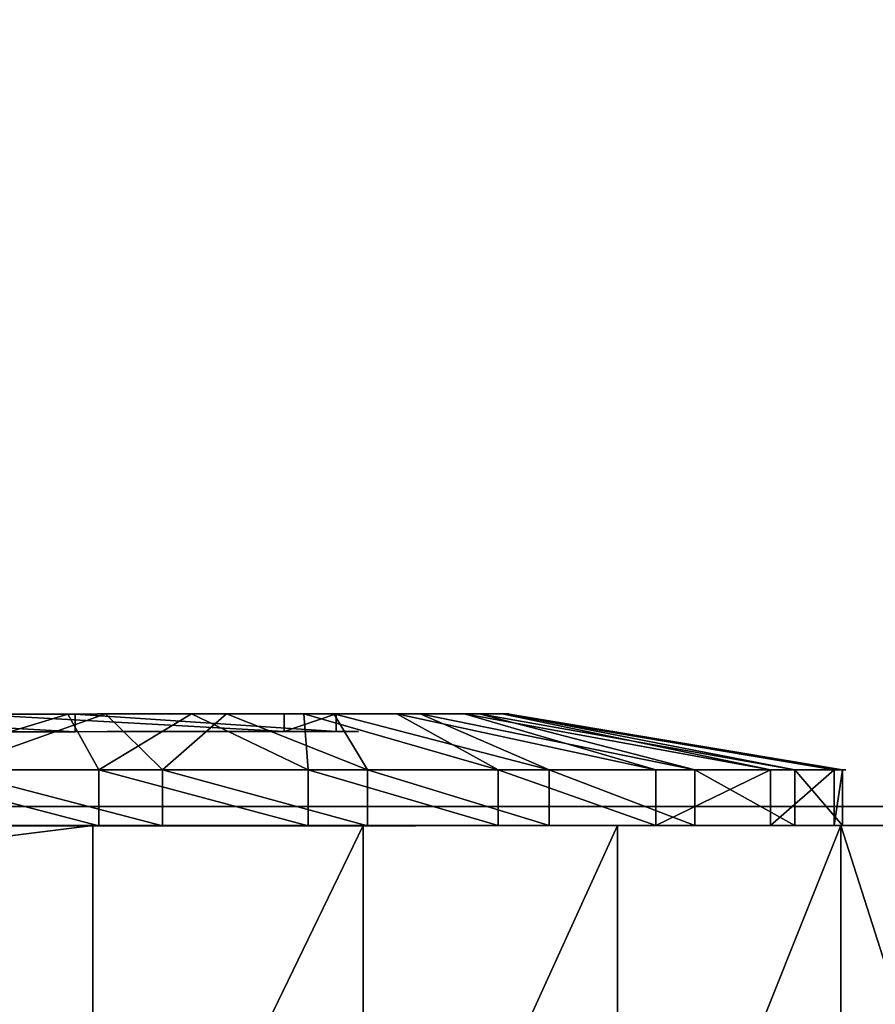
# Model space of a CAD drawing. Units: centimetres. Extents: x -462 to 354, y -1135 to 114.
# Drawn here: x 101 to 102, y -4 to -3 of the extents above; entities that cross this region are included whole.
import ezdxf

# ---------------------------------------------------------------- set-up
doc = ezdxf.new("R2010")
doc.units = ezdxf.units.CM
doc.header["$LTSCALE"] = 2.54
doc.layers.get('0').update_dxf_attribs({"true_color": 0xff5454})
doc.layers.add('bramka_kosz', color=7, linetype='Continuous', true_color=0x9999cc)

# ---------------------------------------------------------------- blocks, each defined once
blk = doc.blocks.new('Grupuj_240')
at = {"color": 0}
for p, q in [((0.4, -16, 8.00002), (7.6, -16, 8.00002)), ((0.4, -16), (7.6, -16)), ((0.4, -16, 8.00002), (7.6, -16, 8.00002)), ((0.4, -16), (7.6, -16))]:
    blk.add_line(p, q, dxfattribs=at)
mesh = blk.add_polyface(dxfattribs=at)
corners = [(7.6, -16, 8.00002), (0.4, 64.11047, 8.00002), (0.4, -16, 8.00002), (7.6, 64.11047, 8.00002)]
mesh.append_faces([[corners[k] for k in face] for face in [(0, 1, 2), (1, 0, 3)]], dxfattribs={"vtx0": -1, "color": 0})
mesh = blk.add_polyface(dxfattribs=at)
corners = [(0.4, 57.39768), (7.6, -16), (0.4, -16), (7.6, 57.39761)]
mesh.append_faces([[corners[k] for k in face] for face in [(0, 1, 2), (1, 0, 3)]], dxfattribs={"vtx0": -1, "color": 0})
mesh = blk.add_polyface(dxfattribs=at)
corners = [(8, -16, 0.40002), (0.4, -16), (7.6, -16), (0, -16, 0.40002), (8, -16, 7.60002), (0, -16, 7.60002), (7.6, -16, 8.00002), (0.4, -16, 8.00002)]
mesh.append_faces([[corners[k] for k in face] for face in [(0, 1, 2), (5, 6, 7)]], dxfattribs={"vtx0": -1, "color": 0})
mesh.append_faces([[corners[k] for k in face] for face in [(1, 0, 3), (3, 4, 5)]], dxfattribs={"vtx0": -1, "vtx1": -1, "color": 0})
mesh.append_faces([[corners[k] for k in face] for face in [(3, 0, 4), (5, 4, 6)]], dxfattribs={"vtx0": -1, "vtx2": -1, "color": 0})
blk = doc.blocks.new('1_3')
at = {"color": 251, "true_color": 0x4a4a4a}
blk.add_blockref('Grupuj_240', (0, 0), dxfattribs=at)
blk = doc.blocks.new('Komponent_191')
at = {"color": 0}
blk.add_blockref('1_3', (307.90253, 348.08603, 201.42542), dxfattribs=at)
blk = doc.blocks.new('Grupuj_20')
at = {"color": 0}
for p, q in [((0.05016, 0.66536), (0.10016, 0.69302, 0.29998)), ((0.05016, 0.66536), (0.10016, 0.69302, 0.29998)), ((0.10017, 0.68644, 1.02926), (0.08436, 0.68643, 1.02926)), ((0.10017, 0.68644, 1.02926), (0.08436, 0.68643, 1.02926)), ((0.05016, 0.66536), (0.00016, 0.66535, 0)), ((0.05016, 0.66536), (0.00016, 0.66535, 0)), ((0.05018, 0.60845, 1.45828), (0.10018, 0.65941, 1.16137)), ((0.05018, 0.60845, 1.45828), (0.10018, 0.65941, 1.16137)), ((0.05018, 0.60845, 1.45828), (0.00018, 0.60844, 1.45828)), ((0.05018, 0.60845, 1.45828), (0.00018, 0.60844, 1.45828)), ((0.0502, 0.47798, 0.04245), (0.1002, 0.58234, 0.32506)), ((0.0502, 0.47798, 0.04245), (0.1002, 0.58234, 0.32506)), ((0.05021, 0.42494, 1.40136), (0.10021, 0.55101, 1.12774)), ((0.05021, 0.42494, 1.40136), (0.10021, 0.55101, 1.12774)), ((0.10023, 0.49949, 0.54445), (0.08442, 0.49948, 0.54445)), ((0.10023, 0.49949, 0.54445), (0.08442, 0.49948, 0.54445)), ((0.0502, 0.47798, 0.04245), (0.0002, 0.47796, 0.04245)), ((0.0502, 0.47798, 0.04245), (0.0002, 0.47796, 0.04245)), ((0.05023, 0.30796, 0.13196), (0.10023, 0.48192, 0.37793)), ((0.05023, 0.30796, 0.13196), (0.10023, 0.48192, 0.37793)), ((0.05025, 0.26242, 1.29887), (0.10025, 0.45502, 1.06721)), ((0.05025, 0.26242, 1.29887), (0.10025, 0.45502, 1.06721)), ((0.10025, 0.45301, 0.84082), (0.08444, 0.453, 0.84082)), ((0.10025, 0.45301, 0.84082), (0.08444, 0.453, 0.84082)), ((0.05021, 0.42494, 1.40136), (0.00021, 0.42493, 1.40136)), ((0.05021, 0.42494, 1.40136), (0.00021, 0.42493, 1.40136)), ((0.05026, 0.16691, 0.26241), (0.10026, 0.3986, 0.45499)), ((0.05026, 0.16691, 0.26241), (0.10026, 0.3986, 0.45499)), ((0.05027, 0.13197, 1.15782), (0.10027, 0.37796, 0.98389)), ((0.05027, 0.13197, 1.15782), (0.10027, 0.37796, 0.98389)), ((0.05028, 0.06443, 0.42493), (0.10028, 0.33806, 0.55098)), ((0.05028, 0.06443, 0.42493), (0.10028, 0.33806, 0.55098)), ((0.05029, 0.04246, 0.98781), (0.10029, 0.32509, 0.88347)), ((0.05029, 0.04246, 0.98781), (0.10029, 0.32509, 0.88347)), ((0.05023, 0.30796, 0.13196), (0.00023, 0.30795, 0.13196)), ((0.05023, 0.30796, 0.13196), (0.00023, 0.30795, 0.13196)), ((0.0503, 0.0075, 0.60844), (0.1003, 0.30444, 0.65938)), ((0.0503, 0.0075, 0.60844), (0.1003, 0.30444, 0.65938)), ((0.0503, 0.00001, 0.80043), (0.1003, 0.30001, 0.77278)), ((0.0503, 0.00001, 0.80043), (0.1003, 0.30001, 0.77278)), ((0.05025, 0.26242, 1.29887), (0.00025, 0.26241, 1.29887)), ((0.05025, 0.26242, 1.29887), (0.00025, 0.26241, 1.29887)), ((0.05026, 0.16691, 0.26241), (0.00026, 0.1669, 0.26241)), ((0.05026, 0.16691, 0.26241), (0.00026, 0.1669, 0.26241)), ((0.05027, 0.13197, 1.15782), (0.00027, 0.13196, 1.15782)), ((0.05027, 0.13197, 1.15782), (0.00027, 0.13196, 1.15782)), ((0.05028, 0.06443, 0.42493), (0.00028, 0.06442, 0.42493)), ((0.05028, 0.06443, 0.42493), (0.00028, 0.06442, 0.42493)), ((0.05029, 0.04246, 0.98781), (0.00029, 0.04245, 0.98781)), ((0.05029, 0.04246, 0.98781), (0.00029, 0.04245, 0.98781)), ((0.0503, 0.0075, 0.60844), (0.0003, 0.00749, 0.60844)), ((0.0503, 0.0075, 0.60844), (0.0003, 0.00749, 0.60844)), ((0.0503, 0.00001, 0.80043), (0.0003, 0, 0.80043)), ((0.0503, 0.00001, 0.80043), (0.0003, 0, 0.80043))]:
    blk.add_line(p, q, dxfattribs=at)
at = {"color": 0, "extrusion": (1, 0.000203232, -3.5146e-06)}
for centre in [(0.73289, 0.73289, 0.0003), (0.73289, 0.73289, 0.0003), (0.73289, 0.73289, 0.0003), (0.73289, 0.73289, 0.0003), (0.73289, 0.73289, 0.0003), (0.73289, 0.73289, 0.0003), (0.73289, 0.73289, 0.0003), (0.73289, 0.73289, 0.0003), (0.73289, 0.73289, 0.0003), (0.73289, 0.73289, 0.0003), (0.73289, 0.73289, 0.0003), (0.73289, 0.73289, 0.0003), (0.73289, 0.73289, 0.0003), (0.73289, 0.73289, 0.0003), (0.73289, 0.73289, 0.0003), (0.73289, 0.73289, 0.0003), (0.73289, 0.73289, 0.0003), (0.73289, 0.73289, 0.0003), (0.73289, 0.73289, 0.0003), (0.73289, 0.73289, 0.0003), (0.73289, 0.73289, 0.0003), (0.73289, 0.73289, 0.0003), (0.73289, 0.73289, 0.0003), (0.73289, 0.73289, 0.0003), (0.73289, 0.73289, 0.0003), (0.73289, 0.73289, 0.0503), (0.73289, 0.73289, 0.0503), (0.73289, 0.73289, 0.0503), (0.73289, 0.73289, 0.0503), (0.73289, 0.73289, 0.0503), (0.73289, 0.73289, 0.0503), (0.73289, 0.73289, 0.0503), (0.73289, 0.73289, 0.0503), (0.73289, 0.73289, 0.0503), (0.73289, 0.73289, 0.0503), (0.73289, 0.73289, 0.0503), (0.73289, 0.73289, 0.0503), (0.73289, 0.73289, 0.0503), (0.73289, 0.73289, 0.0503), (0.73289, 0.73289, 0.0503), (0.73289, 0.73289, 0.0503), (0.73289, 0.73289, 0.0503), (0.73289, 0.73289, 0.0503), (0.73289, 0.73289, 0.0503), (0.73289, 0.73289, 0.0503), (0.73289, 0.73289, 0.0503), (0.73289, 0.73289, 0.0503), (0.73289, 0.73289, 0.0503), (0.73289, 0.73289, 0.0503), (0.73289, 0.73289, 0.0503), (0.73289, 0.73289, 0.0503), (0.73289, 0.73289, 0.0503), (0.73289, 0.73289, 0.0503), (0.73289, 0.73289, 0.0503), (0.73289, 0.73289, 0.0503), (0.73289, 0.73289, 0.0503), (0.73289, 0.73289, 0.0503), (0.73289, 0.73289, 0.0503), (0.73289, 0.73289, 0.0503), (0.73289, 0.73289, 0.0503), (0.73289, 0.73289, 0.0503), (0.73289, 0.73289, 0.0503), (0.73289, 0.73289, 0.0503), (0.73289, 0.73289, 0.0503), (0.73289, 0.73289, 0.0503), (0.73289, 0.73289, 0.0503), (0.73289, 0.73289, 0.0503), (0.73289, 0.73289, 0.0503), (0.73289, 0.73289, 0.0503), (0.73289, 0.73289, 0.0503), (0.73289, 0.73289, 0.0503), (0.73289, 0.73289, 0.0503), (0.73289, 0.73289, 0.0503), (0.73289, 0.73289, 0.0503)]:
    blk.add_circle(centre, 0.73599, dxfattribs=at)
at = {"color": 0, "extrusion": (1, 0.000344063, -5.95006e-06)}
blk.add_circle((0.73288, 0.73289, 0.1004), 0.43474, dxfattribs=at)
blk.add_circle((0.73288, 0.73289, 0.1004), 0.43474, dxfattribs=at)
blk.add_circle((0.73288, 0.73289, 0.1004), 0.43474, dxfattribs=at)
blk.add_circle((0.73288, 0.73289, 0.1004), 0.43474, dxfattribs=at)
blk.add_circle((0.73288, 0.73289, 0.1004), 0.43474, dxfattribs=at)
blk.add_circle((0.73288, 0.73289, 0.1004), 0.43474, dxfattribs=at)
blk.add_circle((0.73288, 0.73289, 0.1004), 0.43474, dxfattribs=at)
blk.add_circle((0.73288, 0.73289, 0.1004), 0.43474, dxfattribs=at)
blk.add_circle((0.73288, 0.73289, 0.1004), 0.43474, dxfattribs=at)
blk.add_circle((0.73288, 0.73289, 0.1004), 0.43474, dxfattribs=at)
blk.add_circle((0.73288, 0.73289, 0.1004), 0.43474, dxfattribs=at)
blk.add_circle((0.73288, 0.73289, 0.1004), 0.43474, dxfattribs=at)
blk.add_circle((0.73288, 0.73289, 0.1004), 0.43474, dxfattribs=at)
blk.add_circle((0.73288, 0.73289, 0.1004), 0.43474, dxfattribs=at)
blk.add_circle((0.73288, 0.73289, 0.1004), 0.43474, dxfattribs=at)
blk.add_circle((0.73288, 0.73289, 0.1004), 0.43474, dxfattribs=at)
blk.add_circle((0.73288, 0.73289, 0.1004), 0.43474, dxfattribs=at)
blk.add_circle((0.73288, 0.73289, 0.1004), 0.43474, dxfattribs=at)
blk.add_circle((0.73288, 0.73289, 0.1004), 0.43474, dxfattribs=at)
blk.add_circle((0.73288, 0.73289, 0.1004), 0.43474, dxfattribs=at)
blk.add_circle((0.73288, 0.73289, 0.1004), 0.43474, dxfattribs=at)
blk.add_circle((0.73288, 0.73289, 0.1004), 0.43474, dxfattribs=at)
blk.add_circle((0.73288, 0.73289, 0.1004), 0.43474, dxfattribs=at)
blk.add_circle((0.73288, 0.73289, 0.1004), 0.43474, dxfattribs=at)
blk.add_circle((0.73288, 0.73289, 0.1004), 0.43474, dxfattribs=at)
at = {"color": 0, "extrusion": (-1, -0.000344063, 5.95006e-06)}
for centre in [(-0.73288, 0.73289, -0.08459), (-0.73288, 0.73289, -0.08459), (-0.73288, 0.73289, -0.08459), (-0.73288, 0.73289, -0.08459), (-0.73288, 0.73289, -0.08459), (-0.73288, 0.73289, -0.08459), (-0.73288, 0.73289, -0.08459), (-0.73288, 0.73289, -0.1004), (-0.73288, 0.73289, -0.1004), (-0.73288, 0.73289, -0.1004), (-0.73288, 0.73289, -0.1004), (-0.73288, 0.73289, -0.1004), (-0.73288, 0.73289, -0.1004), (-0.73288, 0.73289, -0.1004)]:
    blk.add_circle(centre, 0.3, dxfattribs=at)
at = {"color": 0}
mesh = blk.add_polyface(dxfattribs=at)
corners = [(0.00029, 0.04245, 0.98781), (0.0003, 0.00749, 0.60844), (0.0003, 0, 0.80043), (0.00028, 0.06442, 0.42493), (0.00027, 0.13196, 1.15782), (0.00026, 0.1669, 0.26241), (0.00025, 0.26241, 1.29887), (0.00023, 0.30795, 0.13196), (0.00021, 0.42493, 1.40136), (0.0002, 0.47796, 0.04245), (0.00018, 0.60844, 1.45828), (0.00016, 0.66535, 0), (0.00014, 0.80043, 1.46577), (0.00012, 0.85734, 0.00749), (0.0001, 0.98781, 1.42332), (0.00008, 1.04084, 0.06442), (0.00006, 1.15782, 1.33382), (0.00005, 1.20336, 0.1669), (0.00004, 1.29887, 1.20336), (0.00003, 1.33382, 0.30795), (0.00001, 1.40136, 1.04084), (0.00001, 1.42332, 0.47797), (0, 1.45828, 0.85734), (0, 1.46577, 0.66535)]
mesh.append_faces([[corners[k] for k in face] for face in [(0, 1, 2), (21, 22, 23)]], dxfattribs={"vtx0": -1, "color": 0})
mesh.append_faces([[corners[k] for k in face] for face in [(1, 0, 3), (3, 4, 5), (5, 6, 7), (7, 8, 9), (9, 10, 11), (11, 12, 13), (13, 14, 15), (15, 16, 17), (17, 18, 19), (19, 20, 21)]], dxfattribs={"vtx0": -1, "vtx1": -1, "color": 0})
mesh.append_faces([[corners[k] for k in face] for face in [(3, 0, 4), (5, 4, 6), (7, 6, 8), (9, 8, 10), (11, 10, 12), (13, 12, 14), (15, 14, 16), (17, 16, 18), (19, 18, 20), (21, 20, 22)]], dxfattribs={"vtx0": -1, "vtx2": -1, "color": 0})
mesh = blk.add_polyface(dxfattribs=at)
corners = [(0.0503, 0.0075, 0.60844), (0.05029, 0.04246, 0.98781), (0.0503, 0.00001, 0.80043), (0.05028, 0.06443, 0.42493), (0.05027, 0.13197, 1.15782), (0.05026, 0.16691, 0.26241), (0.05025, 0.26242, 1.29887), (0.05023, 0.30796, 0.13196), (0.05021, 0.42494, 1.40136), (0.0502, 0.47798, 0.04245), (0.05018, 0.60845, 1.45828), (0.05016, 0.66536), (0.05014, 0.80044, 1.46577), (0.05012, 0.85735, 0.00749), (0.0501, 0.98782, 1.42332), (0.05008, 1.04085, 0.06442), (0.05006, 1.15783, 1.33382), (0.05005, 1.20337, 0.1669), (0.05004, 1.29888, 1.20336), (0.05003, 1.33383, 0.30795), (0.05001, 1.40137, 1.04084), (0.05001, 1.42333, 0.47796), (0.05, 1.45829, 0.85734), (0.05, 1.46578, 0.66535)]
mesh.append_faces([[corners[k] for k in face] for face in [(0, 1, 2), (22, 21, 23)]], dxfattribs={"vtx0": -1, "color": 0})
mesh.append_faces([[corners[k] for k in face] for face in [(1, 3, 4), (4, 5, 6), (6, 7, 8), (8, 9, 10), (10, 11, 12), (12, 13, 14), (14, 15, 16), (16, 17, 18), (18, 19, 20), (20, 21, 22)]], dxfattribs={"vtx0": -1, "vtx1": -1, "color": 0})
mesh.append_faces([[corners[k] for k in face] for face in [(1, 0, 3), (4, 3, 5), (6, 5, 7), (8, 7, 9), (10, 9, 11), (12, 11, 13), (14, 13, 15), (16, 15, 17), (18, 17, 19), (20, 19, 21)]], dxfattribs={"vtx0": -1, "vtx2": -1, "color": 0})
mesh = blk.add_polyface(dxfattribs=at)
corners = [(0.10023, 0.48192, 0.37793), (0.10025, 0.45301, 0.84082), (0.10026, 0.3986, 0.45499), (0.10023, 0.49949, 0.54445), (0.1002, 0.58234, 0.32506), (0.10013, 0.7794, 0.43651), (0.10016, 0.69302, 0.29998), (0.10012, 0.80643, 0.30441), (0.10005, 1.01283, 0.62495), (0.10008, 0.91482, 0.33803), (0.10005, 1.01082, 0.39857), (0.10003, 1.08788, 0.48189), (0.10004, 1.06724, 1.01079), (0.10001, 1.12777, 0.91479), (0.10001, 1.14075, 0.58231), (0.1, 1.1614, 0.8064), (0.1, 1.16582, 0.69299), (0.1003, 0.30444, 0.65938), (0.10029, 0.32509, 0.88347), (0.1003, 0.30001, 0.77278), (0.10028, 0.33806, 0.55098), (0.10027, 0.37796, 0.98389), (0.10025, 0.45502, 1.06721), (0.10017, 0.68644, 1.02926), (0.10021, 0.55101, 1.12774), (0.10018, 0.65941, 1.16137), (0.10014, 0.77281, 1.16579), (0.10007, 0.96635, 0.92133), (0.1001, 0.8835, 1.14072), (0.10006, 0.98392, 1.08785)]
mesh.append_faces([[corners[k] for k in face] for face in [(15, 14, 16), (17, 18, 19)]], dxfattribs={"vtx0": -1, "color": 0})
mesh.append_faces([[corners[k] for k in face] for face in [(0, 1, 2), (1, 0, 3), (3, 4, 5), (5, 7, 8), (12, 11, 13), (13, 14, 15), (18, 20, 21), (21, 2, 22), (22, 23, 24), (24, 23, 25), (25, 23, 26), (26, 27, 28), (28, 27, 29), (29, 8, 12)]], dxfattribs={"vtx0": -1, "vtx1": -1, "color": 0})
mesh.append_faces([[corners[k] for k in face] for face in [(8, 11, 12), (22, 2, 1)]], dxfattribs={"vtx0": -1, "vtx1": -1, "vtx2": -1, "color": 0})
mesh.append_faces([[corners[k] for k in face] for face in [(3, 0, 4), (5, 4, 6), (5, 6, 7), (8, 7, 9), (8, 9, 10), (8, 10, 11), (13, 11, 14), (18, 17, 20), (21, 20, 2), (22, 1, 23), (26, 23, 27), (29, 27, 8)]], dxfattribs={"vtx0": -1, "vtx2": -1, "color": 0})
mesh = blk.add_polyface(dxfattribs=at)
corners = [(0.08442, 0.49948, 0.54445), (0.08436, 0.68643, 1.02926), (0.08444, 0.453, 0.84082), (0.08432, 0.77939, 0.43651), (0.08426, 0.96634, 0.92133), (0.08424, 1.01282, 0.62495)]
mesh.append_faces([[corners[k] for k in face] for face in [(0, 1, 2), (4, 3, 5)]], dxfattribs={"vtx0": -1, "color": 0})
mesh.append_faces([[corners[k] for k in face] for face in [(1, 3, 4)]], dxfattribs={"vtx0": -1, "vtx1": -1, "color": 0})
mesh.append_faces([[corners[k] for k in face] for face in [(1, 0, 3)]], dxfattribs={"vtx0": -1, "vtx2": -1, "color": 0})
mesh = blk.add_polyface(dxfattribs=at)
corners = [(0.10007, 0.96635, 0.92133), (0.08436, 0.68643, 1.02926), (0.08426, 0.96634, 0.92133), (0.10017, 0.68644, 1.02926)]
mesh.append_faces([[corners[k] for k in face] for face in [(0, 1, 2), (1, 0, 3)]], dxfattribs={"vtx0": -1, "color": 0})
mesh = blk.add_polyface(dxfattribs=at)
corners = [(0.05012, 0.85735, 0.00749), (0.00016, 0.66535, 0), (0.00012, 0.85734, 0.00749), (0.05016, 0.66536)]
mesh.append_faces([[corners[k] for k in face] for face in [(0, 1, 2), (1, 0, 3)]], dxfattribs={"vtx0": -1, "color": 0})
mesh = blk.add_polyface(dxfattribs=at)
corners = [(0.05012, 0.85735, 0.00749), (0.10016, 0.69302, 0.29998), (0.05016, 0.66536), (0.10012, 0.80643, 0.30441)]
mesh.append_faces([[corners[k] for k in face] for face in [(0, 1, 2), (1, 0, 3)]], dxfattribs={"vtx0": -1, "color": 0})
mesh = blk.add_polyface(dxfattribs=at)
corners = [(0.00018, 0.60844, 1.45828), (0.05014, 0.80044, 1.46577), (0.00014, 0.80043, 1.46577), (0.05018, 0.60845, 1.45828)]
mesh.append_faces([[corners[k] for k in face] for face in [(0, 1, 2), (1, 0, 3)]], dxfattribs={"vtx0": -1, "color": 0})
mesh = blk.add_polyface(dxfattribs=at)
corners = [(0.10018, 0.65941, 1.16137), (0.05014, 0.80044, 1.46577), (0.05018, 0.60845, 1.45828), (0.10014, 0.77281, 1.16579)]
mesh.append_faces([[corners[k] for k in face] for face in [(0, 1, 2), (1, 0, 3)]], dxfattribs={"vtx0": -1, "color": 0})
mesh = blk.add_polyface(dxfattribs=at)
corners = [(0.08442, 0.49948, 0.54445), (0.10013, 0.7794, 0.43651), (0.08432, 0.77939, 0.43651), (0.10023, 0.49949, 0.54445)]
mesh.append_faces([[corners[k] for k in face] for face in [(0, 1, 2), (1, 0, 3)]], dxfattribs={"vtx0": -1, "color": 0})
mesh = blk.add_polyface(dxfattribs=at)
corners = [(0.05016, 0.66536), (0.1002, 0.58234, 0.32506), (0.0502, 0.47798, 0.04245), (0.10016, 0.69302, 0.29998)]
mesh.append_faces([[corners[k] for k in face] for face in [(0, 1, 2), (1, 0, 3)]], dxfattribs={"vtx0": -1, "color": 0})
mesh = blk.add_polyface(dxfattribs=at)
corners = [(0.10017, 0.68644, 1.02926), (0.08444, 0.453, 0.84082), (0.08436, 0.68643, 1.02926), (0.10025, 0.45301, 0.84082)]
mesh.append_faces([[corners[k] for k in face] for face in [(0, 1, 2), (1, 0, 3)]], dxfattribs={"vtx0": -1, "color": 0})
mesh = blk.add_polyface(dxfattribs=at)
corners = [(0.05016, 0.66536), (0.0002, 0.47796, 0.04245), (0.00016, 0.66535, 0), (0.0502, 0.47798, 0.04245)]
mesh.append_faces([[corners[k] for k in face] for face in [(0, 1, 2), (1, 0, 3)]], dxfattribs={"vtx0": -1, "color": 0})
mesh = blk.add_polyface(dxfattribs=at)
corners = [(0.10021, 0.55101, 1.12774), (0.05018, 0.60845, 1.45828), (0.05021, 0.42494, 1.40136), (0.10018, 0.65941, 1.16137)]
mesh.append_faces([[corners[k] for k in face] for face in [(0, 1, 2), (1, 0, 3)]], dxfattribs={"vtx0": -1, "color": 0})
mesh = blk.add_polyface(dxfattribs=at)
corners = [(0.00021, 0.42493, 1.40136), (0.05018, 0.60845, 1.45828), (0.00018, 0.60844, 1.45828), (0.05021, 0.42494, 1.40136)]
mesh.append_faces([[corners[k] for k in face] for face in [(0, 1, 2), (1, 0, 3)]], dxfattribs={"vtx0": -1, "color": 0})
mesh = blk.add_polyface(dxfattribs=at)
corners = [(0.0502, 0.47798, 0.04245), (0.10023, 0.48192, 0.37793), (0.05023, 0.30796, 0.13196), (0.1002, 0.58234, 0.32506)]
mesh.append_faces([[corners[k] for k in face] for face in [(0, 1, 2), (1, 0, 3)]], dxfattribs={"vtx0": -1, "color": 0})
mesh = blk.add_polyface(dxfattribs=at)
corners = [(0.10025, 0.45502, 1.06721), (0.05021, 0.42494, 1.40136), (0.05025, 0.26242, 1.29887), (0.10021, 0.55101, 1.12774)]
mesh.append_faces([[corners[k] for k in face] for face in [(0, 1, 2), (1, 0, 3)]], dxfattribs={"vtx0": -1, "color": 0})
mesh = blk.add_polyface(dxfattribs=at)
corners = [(0.08442, 0.49948, 0.54445), (0.10025, 0.45301, 0.84082), (0.10023, 0.49949, 0.54445), (0.08444, 0.453, 0.84082)]
mesh.append_faces([[corners[k] for k in face] for face in [(0, 1, 2), (1, 0, 3)]], dxfattribs={"vtx0": -1, "color": 0})
mesh = blk.add_polyface(dxfattribs=at)
corners = [(0.0502, 0.47798, 0.04245), (0.00023, 0.30795, 0.13196), (0.0002, 0.47796, 0.04245), (0.05023, 0.30796, 0.13196)]
mesh.append_faces([[corners[k] for k in face] for face in [(0, 1, 2), (1, 0, 3)]], dxfattribs={"vtx0": -1, "color": 0})
mesh = blk.add_polyface(dxfattribs=at)
corners = [(0.05023, 0.30796, 0.13196), (0.10026, 0.3986, 0.45499), (0.05026, 0.16691, 0.26241), (0.10023, 0.48192, 0.37793)]
mesh.append_faces([[corners[k] for k in face] for face in [(0, 1, 2), (1, 0, 3)]], dxfattribs={"vtx0": -1, "color": 0})
mesh = blk.add_polyface(dxfattribs=at)
corners = [(0.10027, 0.37796, 0.98389), (0.05025, 0.26242, 1.29887), (0.05027, 0.13197, 1.15782), (0.10025, 0.45502, 1.06721)]
mesh.append_faces([[corners[k] for k in face] for face in [(0, 1, 2), (1, 0, 3)]], dxfattribs={"vtx0": -1, "color": 0})
mesh = blk.add_polyface(dxfattribs=at)
corners = [(0.00025, 0.26241, 1.29887), (0.05021, 0.42494, 1.40136), (0.00021, 0.42493, 1.40136), (0.05025, 0.26242, 1.29887)]
mesh.append_faces([[corners[k] for k in face] for face in [(0, 1, 2), (1, 0, 3)]], dxfattribs={"vtx0": -1, "color": 0})
mesh = blk.add_polyface(dxfattribs=at)
corners = [(0.05026, 0.16691, 0.26241), (0.10028, 0.33806, 0.55098), (0.05028, 0.06443, 0.42493), (0.10026, 0.3986, 0.45499)]
mesh.append_faces([[corners[k] for k in face] for face in [(0, 1, 2), (1, 0, 3)]], dxfattribs={"vtx0": -1, "color": 0})
mesh = blk.add_polyface(dxfattribs=at)
corners = [(0.10029, 0.32509, 0.88347), (0.05027, 0.13197, 1.15782), (0.05029, 0.04246, 0.98781), (0.10027, 0.37796, 0.98389)]
mesh.append_faces([[corners[k] for k in face] for face in [(0, 1, 2), (1, 0, 3)]], dxfattribs={"vtx0": -1, "color": 0})
mesh = blk.add_polyface(dxfattribs=at)
corners = [(0.05028, 0.06443, 0.42493), (0.1003, 0.30444, 0.65938), (0.0503, 0.0075, 0.60844), (0.10028, 0.33806, 0.55098)]
mesh.append_faces([[corners[k] for k in face] for face in [(0, 1, 2), (1, 0, 3)]], dxfattribs={"vtx0": -1, "color": 0})
mesh = blk.add_polyface(dxfattribs=at)
corners = [(0.1003, 0.30001, 0.77278), (0.05029, 0.04246, 0.98781), (0.0503, 0.00001, 0.80043), (0.10029, 0.32509, 0.88347)]
mesh.append_faces([[corners[k] for k in face] for face in [(0, 1, 2), (1, 0, 3)]], dxfattribs={"vtx0": -1, "color": 0})
mesh = blk.add_polyface(dxfattribs=at)
corners = [(0.05023, 0.30796, 0.13196), (0.00026, 0.1669, 0.26241), (0.00023, 0.30795, 0.13196), (0.05026, 0.16691, 0.26241)]
mesh.append_faces([[corners[k] for k in face] for face in [(0, 1, 2), (1, 0, 3)]], dxfattribs={"vtx0": -1, "color": 0})
mesh = blk.add_polyface(dxfattribs=at)
corners = [(0.0503, 0.0075, 0.60844), (0.1003, 0.30001, 0.77278), (0.0503, 0.00001, 0.80043), (0.1003, 0.30444, 0.65938)]
mesh.append_faces([[corners[k] for k in face] for face in [(0, 1, 2), (1, 0, 3)]], dxfattribs={"vtx0": -1, "color": 0})
mesh = blk.add_polyface(dxfattribs=at)
corners = [(0.05025, 0.26242, 1.29887), (0.00027, 0.13196, 1.15782), (0.05027, 0.13197, 1.15782), (0.00025, 0.26241, 1.29887)]
mesh.append_faces([[corners[k] for k in face] for face in [(0, 1, 2), (1, 0, 3)]], dxfattribs={"vtx0": -1, "color": 0})
mesh = blk.add_polyface(dxfattribs=at)
corners = [(0.05028, 0.06443, 0.42493), (0.00026, 0.1669, 0.26241), (0.05026, 0.16691, 0.26241), (0.00028, 0.06442, 0.42493)]
mesh.append_faces([[corners[k] for k in face] for face in [(0, 1, 2), (1, 0, 3)]], dxfattribs={"vtx0": -1, "color": 0})
mesh = blk.add_polyface(dxfattribs=at)
corners = [(0.05027, 0.13197, 1.15782), (0.00029, 0.04245, 0.98781), (0.05029, 0.04246, 0.98781), (0.00027, 0.13196, 1.15782)]
mesh.append_faces([[corners[k] for k in face] for face in [(0, 1, 2), (1, 0, 3)]], dxfattribs={"vtx0": -1, "color": 0})
mesh = blk.add_polyface(dxfattribs=at)
corners = [(0.0503, 0.0075, 0.60844), (0.00028, 0.06442, 0.42493), (0.05028, 0.06443, 0.42493), (0.0003, 0.00749, 0.60844)]
mesh.append_faces([[corners[k] for k in face] for face in [(0, 1, 2), (1, 0, 3)]], dxfattribs={"vtx0": -1, "color": 0})
mesh = blk.add_polyface(dxfattribs=at)
corners = [(0.05029, 0.04246, 0.98781), (0.0003, 0, 0.80043), (0.0503, 0.00001, 0.80043), (0.00029, 0.04245, 0.98781)]
mesh.append_faces([[corners[k] for k in face] for face in [(0, 1, 2), (1, 0, 3)]], dxfattribs={"vtx0": -1, "color": 0})
mesh = blk.add_polyface(dxfattribs=at)
corners = [(0.0503, 0.00001, 0.80043), (0.0003, 0.00749, 0.60844), (0.0503, 0.0075, 0.60844), (0.0003, 0, 0.80043)]
mesh.append_faces([[corners[k] for k in face] for face in [(0, 1, 2), (1, 0, 3)]], dxfattribs={"vtx0": -1, "color": 0})
blk = doc.blocks.new('Komponent_132')
at = {"color": 251, "true_color": 0x535353}
blk.add_blockref('Grupuj_20', (0.01712, -0.00076, 0.02967), dxfattribs=at)
blk = doc.blocks.new('Grupuj_36')
at = {"color": 0}
for p, q in [((2, 0.50001), (6, 0.50001)), ((6, 0.50001, 15.2), (2, 0.50001, 15.2)), ((2, 0.50001), (6, 0.50001)), ((6, 0.50001, 15.2), (2, 0.50001, 15.2)), ((6.24192, 0.50001, 15.17029), (6, 0.50001, 15.2)), ((6, 0.50001), (6.24192, 0.50001, 0.02968)), ((6, 0.50001), (6.24192, 0.50001, 0.02968)), ((6, 0.50001), (6, 0)), ((6, 0.50001), (6, 0)), ((6.24192, 0.50001, 15.17029), (6, 0.50001, 15.2)), ((6, 0.50001, 15.2), (6, 0, 15.2)), ((6, 0.50001, 15.2), (6, 0, 15.2)), ((6.46947, 0.50001, 15.08293), (6.24192, 0.50001, 15.17029)), ((6.24192, 0.50001, 0.02968), (6.46947, 0.50001, 0.11704)), ((6.24192, 0.50001, 0.02968), (6.24192, 0, 0.02968)), ((6.24192, 0.50001, 0.02968), (6.46947, 0.50001, 0.11704)), ((6.24192, 0.50001, 0.02968), (6.24192, 0, 0.02968)), ((6.24192, 0.50001, 15.17029), (6.24192, 0, 15.17029)), ((6.46947, 0.50001, 15.08293), (6.24192, 0.50001, 15.17029)), ((6.24192, 0.50001, 15.17029), (6.24192, 0, 15.17029)), ((6.66913, 0.50001, 14.94312), (6.46947, 0.50001, 15.08293)), ((6.46947, 0.50001, 0.11704), (6.66913, 0.50001, 0.25685)), ((6.46947, 0.50001, 0.11704), (6.66913, 0.50001, 0.25685)), ((6.46947, 0.50001, 0.11704), (6.46947, 0, 0.11704)), ((6.46947, 0.50001, 0.11704), (6.46947, 0, 0.11704)), ((6.46947, 0.50001, 15.08293), (6.46947, 0, 15.08293)), ((6.66913, 0.50001, 14.94312), (6.46947, 0.50001, 15.08293)), ((6.46947, 0.50001, 15.08293), (6.46947, 0, 15.08293)), ((6.82904, 0.50001, 14.75918), (6.66913, 0.50001, 14.94312)), ((6.66913, 0.50001, 0.25685), (6.82904, 0.50001, 0.44079)), ((6.66913, 0.50001, 0.25685), (6.66913, 0, 0.25685)), ((6.66913, 0.50001, 0.25685), (6.82904, 0.50001, 0.44079)), ((6.66913, 0.50001, 0.25685), (6.66913, 0, 0.25685)), ((6.82904, 0.50001, 14.75918), (6.66913, 0.50001, 14.94312)), ((6.66913, 0.50001, 14.94312), (6.66913, 0, 14.94312)), ((6.66913, 0.50001, 14.94312), (6.66913, 0, 14.94312))]:
    blk.add_line(p, q, dxfattribs=at)
mesh = blk.add_polyface(dxfattribs=at)
corners = [(0, 0.50001, 12.71744), (0.35, 0.50001, 8.37998), (0, 0.50001, 8.37998), (7.65, 0.50001, 8.37998), (8, 0.50001, 8.37998), (8, 0.50001, 12.71744), (0.0195, 0.50001, 12.91394), (7.9805, 0.50001, 12.91394), (0.07724, 0.50001, 13.10279), (7.92276, 0.50001, 13.10279), (0.17096, 0.50001, 13.27662), (7.82904, 0.50001, 13.27662), (1.17096, 0.50001, 14.75918), (6.82904, 0.50001, 14.75918), (1.33087, 0.50001, 14.94312), (6.66913, 0.50001, 14.94312), (1.53053, 0.50001, 15.08293), (6.46947, 0.50001, 15.08293), (1.75808, 0.50001, 15.17029), (6.24192, 0.50001, 15.17029), (2, 0.50001, 15.2), (6, 0.50001, 15.2), (7.65, 0.50001, 6.81999), (0.35, 0.50001, 6.81999), (1.75808, 0.50001, 0.02968), (6, 0.50001), (2, 0.50001), (6.24192, 0.50001, 0.02968), (1.53053, 0.50001, 0.11704), (6.46947, 0.50001, 0.11704), (1.33087, 0.50001, 0.25685), (6.66913, 0.50001, 0.25685), (1.17096, 0.50001, 0.44079), (6.82904, 0.50001, 0.44079), (0.17096, 0.50001, 1.92335), (7.82904, 0.50001, 1.92335), (0.07724, 0.50001, 2.09718), (7.92276, 0.50001, 2.09718), (0.0195, 0.50001, 2.28603), (7.9805, 0.50001, 2.28603), (0, 0.50001, 2.48256), (8, 0.50001, 2.48256), (0, 0.50001, 6.81999), (8, 0.50001, 6.81999)]
mesh.append_faces([[corners[k] for k in face] for face in [(0, 1, 2), (19, 20, 21), (24, 25, 26)]], dxfattribs={"vtx0": -1, "color": 0})
mesh.append_faces([[corners[k] for k in face] for face in [(3, 0, 4), (4, 0, 5), (5, 6, 7), (7, 8, 9), (9, 10, 11), (11, 12, 13), (13, 14, 15), (15, 16, 17), (17, 18, 19), (1, 22, 23), (22, 1, 3), (25, 24, 27), (27, 28, 29), (29, 30, 31), (31, 32, 33), (33, 34, 35), (35, 36, 37), (37, 38, 39), (39, 40, 41), (41, 42, 43), (43, 23, 22)]], dxfattribs={"vtx0": -1, "vtx1": -1, "color": 0})
mesh.append_faces([[corners[k] for k in face] for face in [(1, 0, 3)]], dxfattribs={"vtx0": -1, "vtx1": -1, "vtx2": -1, "color": 0})
mesh.append_faces([[corners[k] for k in face] for face in [(5, 0, 6), (7, 6, 8), (9, 8, 10), (11, 10, 12), (13, 12, 14), (15, 14, 16), (17, 16, 18), (19, 18, 20), (27, 24, 28), (29, 28, 30), (31, 30, 32), (33, 32, 34), (35, 34, 36), (37, 36, 38), (39, 38, 40), (41, 40, 42), (43, 42, 23)]], dxfattribs={"vtx0": -1, "vtx2": -1, "color": 0})
mesh = blk.add_polyface(dxfattribs=at)
corners = [(6, 0.50001), (2, 0), (2, 0.50001), (6, 0)]
mesh.append_faces([[corners[k] for k in face] for face in [(0, 1, 2), (1, 0, 3)]], dxfattribs={"vtx0": -1, "color": 0})
mesh = blk.add_polyface(dxfattribs=at)
corners = [(2, 0, 15.2), (6, 0.50001, 15.2), (2, 0.50001, 15.2), (6, 0, 15.2)]
mesh.append_faces([[corners[k] for k in face] for face in [(0, 1, 2), (1, 0, 3)]], dxfattribs={"vtx0": -1, "color": 0})
mesh = blk.add_polyface(dxfattribs=at)
corners = [(6.24192, 0.50001, 0.02968), (6, 0), (6, 0.50001), (6.24192, 0, 0.02968)]
mesh.append_faces([[corners[k] for k in face] for face in [(0, 1, 2), (1, 0, 3)]], dxfattribs={"vtx0": -1, "color": 0})
mesh = blk.add_polyface(dxfattribs=at)
corners = [(6, 0, 15.2), (6.24192, 0.50001, 15.17029), (6, 0.50001, 15.2), (6.24192, 0, 15.17029)]
mesh.append_faces([[corners[k] for k in face] for face in [(0, 1, 2), (1, 0, 3)]], dxfattribs={"vtx0": -1, "color": 0})
mesh = blk.add_polyface(dxfattribs=at)
corners = [(6.46947, 0.50001, 0.11704), (6.24192, 0, 0.02968), (6.24192, 0.50001, 0.02968), (6.46947, 0, 0.11704)]
mesh.append_faces([[corners[k] for k in face] for face in [(0, 1, 2), (1, 0, 3)]], dxfattribs={"vtx0": -1, "color": 0})
mesh = blk.add_polyface(dxfattribs=at)
corners = [(6.24192, 0, 15.17029), (6.46947, 0.50001, 15.08293), (6.24192, 0.50001, 15.17029), (6.46947, 0, 15.08293)]
mesh.append_faces([[corners[k] for k in face] for face in [(0, 1, 2), (1, 0, 3)]], dxfattribs={"vtx0": -1, "color": 0})
mesh = blk.add_polyface(dxfattribs=at)
corners = [(6.66913, 0.50001, 0.25685), (6.46947, 0, 0.11704), (6.46947, 0.50001, 0.11704), (6.66913, 0, 0.25685)]
mesh.append_faces([[corners[k] for k in face] for face in [(0, 1, 2), (1, 0, 3)]], dxfattribs={"vtx0": -1, "color": 0})
mesh = blk.add_polyface(dxfattribs=at)
corners = [(6.46947, 0, 15.08293), (6.66913, 0.50001, 14.94312), (6.46947, 0.50001, 15.08293), (6.66913, 0, 14.94312)]
mesh.append_faces([[corners[k] for k in face] for face in [(0, 1, 2), (1, 0, 3)]], dxfattribs={"vtx0": -1, "color": 0})
mesh = blk.add_polyface(dxfattribs=at)
corners = [(6.66913, 0.50001, 0.25685), (6.82904, 0, 0.44079), (6.66913, 0, 0.25685), (6.82904, 0.50001, 0.44079)]
mesh.append_faces([[corners[k] for k in face] for face in [(0, 1, 2), (1, 0, 3)]], dxfattribs={"vtx0": -1, "color": 0})
mesh = blk.add_polyface(dxfattribs=at)
corners = [(6.82904, 0, 14.75918), (6.66913, 0.50001, 14.94312), (6.66913, 0, 14.94312), (6.82904, 0.50001, 14.75918)]
mesh.append_faces([[corners[k] for k in face] for face in [(0, 1, 2), (1, 0, 3)]], dxfattribs={"vtx0": -1, "color": 0})
blk = doc.blocks.new('Grupuj_148')
at = {"color": 0, "rotation": 90.00000000006746}
for p in [(6.66989, 0.4826, 0.66259), (6.66989, 0.4826, 12.83271)]:
    blk.add_blockref('Komponent_132', p, dxfattribs=at)
at = {"color": 251, "true_color": 0x4a4a4a}
blk.add_blockref('Grupuj_36', (0, 0), dxfattribs=at)
blk = doc.blocks.new('Grupuj_242')
at = {"color": 0}
blk.add_blockref('Grupuj_148', (308.10007, 207.99999, 197.30087), dxfattribs=at)
blk = doc.blocks.new('Grupuj_243')
at = {"color": 0}
for name, p in [('Komponent_191', (0, 0.9021)), ('Grupuj_242', (0, 124.47106))]:
    blk.add_blockref(name, p, dxfattribs=at)

msp = doc.modelspace()

# ---------------------------------------------------------------- block references
at = {"layer": 'bramka_kosz', "color": 0}
msp.add_blockref('Grupuj_243', (-212.55735, -336.74989), dxfattribs=at)

doc.saveas('drawing.dxf')
